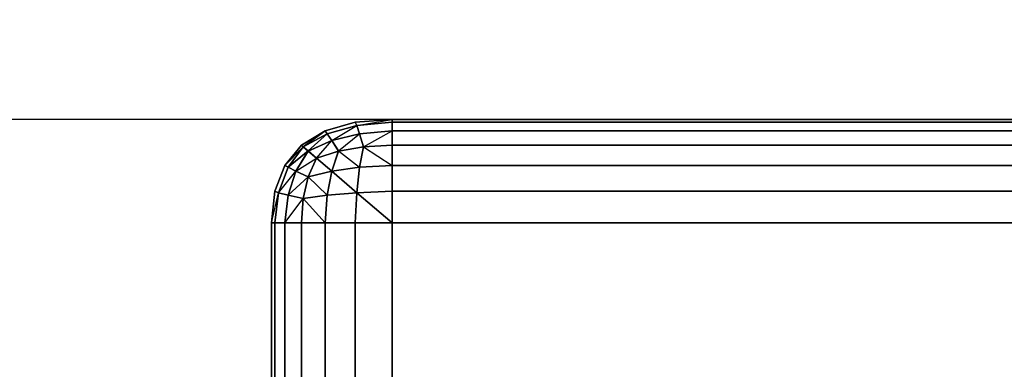
# Model space of a CAD drawing. Units: millimetres. Extents: x -1418 to 1944, y -1547 to 1692.
# Drawn here: x -438 to -357, y 382 to 411 of the extents above; entities that cross this region are included whole.
import ezdxf

# ---------------------------------------------------------------- set-up
doc = ezdxf.new("R2010")
doc.units = ezdxf.units.MM
doc.header["$MEASUREMENT"] = 0
doc.layers.add('Слой1', color=7, linetype='Continuous', lineweight=25)
doc.styles.get("Standard").update_dxf_attribs({"font": 'ariali.ttf', "height": 100})
doc.dimstyles.new('Стиль 150', dxfattribs={"dimtxt": 150, "dimasz": 150, "dimexe": 50, "dimexo": 0, "dimgap": 50, "dimtad": 1, "dimdec": 0, "dimdsep": 32, "dimtxsty": 'Standard', "dimcen": 150, "dimclrd": 256, "dimclre": 256, "dimadec": 0, "dimazin": 0, "dimtfac": 1, "dimtdec": 0, "dimtmove": 0, "dimatfit": 3, "dimfxl": 0, "dimlwd": -1, "dimarcsym": 0})

# ---------------------------------------------------------------- blocks, each defined once
blk = doc.blocks.new('*D7')
at = {"layer": 'Defpoints', "color": 0}
for p in [(-666.884, 403.033), (-298.528, 403.033), (-274.699, -154.379)]:
    blk.add_point(p, dxfattribs=at)
at = {"layer": 'Слой1', "lineweight": -2}
for p, q in [((-298.528, 403.033), (-716.884, 403.033)), ((-274.699, -154.379), (-716.884, -154.379))]:
    blk.add_line(p, q, dxfattribs=at)
at = {"layer": 'Слой1'}
blk.add_line((-666.884, -4.379), (-666.884, 253.033), dxfattribs=at)
for points in [[(-691.884, 253.033), (-641.884, 253.033), (-666.884, 403.033)], [(-691.884, -4.379), (-641.884, -4.379), (-666.884, -154.379)]]:
    blk.add_solid(points, dxfattribs=at)
at = {"layer": 'Слой1', "color": 0, "insert": (-767.941, 124.327), "char_height": 100, "attachment_point": 5, "rotation": 90}
blk.add_mtext('600', dxfattribs=at)

msp = doc.modelspace()

# ---------------------------------------------------------------- linework, layer by layer
at = {"layer": 'Слой1', "color": 7, "linetype": 'Continuous', "lineweight": 25}
for p, q in [((-413.189, 402.08), (-410.689, 402.795)), ((-410.689, 402.795), (-413.189, 402.08)), ((-413.189, 402.08), (-410.689, 402.795)), ((-413.189, 402.08), (-410.689, 402.794)), ((-410.689, 402.794), (-413.189, 402.08)), ((-410.689, 402.794), (-413.189, 402.08)), ((-413.189, 402.08), (-410.689, 402.794)), ((-413.004, 401.842), (-410.55, 402.517)), ((-413.004, 401.842), (-410.55, 402.517)), ((-410.55, 402.517), (-413.004, 401.842)), ((-413.004, 401.842), (-410.55, 402.517)), ((-410.55, 402.516), (-413.004, 401.842)), ((-413.004, 401.842), (-410.55, 402.516)), ((-412.634, 401.286), (-410.55, 402.517)), ((-412.634, 401.286), (-410.55, 402.517)), ((-410.689, 402.794), (-407.634, 403.033)), ((-407.634, 403.033), (-410.689, 402.794)), ((-407.634, 403.033), (-410.689, 402.794)), ((-410.689, 402.794), (-407.634, 403.033)), ((-410.689, 402.795), (-407.634, 403.033)), ((-407.634, 403.033), (-410.689, 402.795)), ((-410.689, 402.795), (-407.634, 403.033)), ((-410.55, 402.517), (-410.689, 402.795)), ((-410.689, 402.795), (-410.55, 402.517)), ((-410.55, 402.517), (-410.689, 402.795)), ((-410.55, 402.516), (-410.689, 402.794)), ((-410.689, 402.794), (-410.55, 402.517)), ((-410.55, 402.517), (-410.689, 402.794)), ((-410.55, 402.517), (-407.634, 403.033)), ((-410.55, 402.517), (-407.634, 403.033)), ((-410.55, 402.517), (-407.634, 402.795)), ((-407.634, 402.795), (-410.55, 402.517)), ((-410.55, 402.517), (-407.634, 402.795)), ((-407.634, 402.794), (-410.55, 402.516)), ((-410.55, 402.516), (-407.634, 402.794)), ((-410.55, 402.517), (-407.634, 402.794)), ((-410.55, 402.517), (-410.319, 401.842)), ((-410.319, 401.842), (-410.55, 402.517)), ((-410.319, 401.842), (-410.55, 402.517)), ((-410.55, 402.517), (-410.319, 401.842)), ((-410.319, 401.842), (-410.55, 402.517)), ((-410.319, 401.842), (-410.55, 402.516)), ((-407.634, 403.033), (522.366, 403.033)), ((522.366, 403.033), (-407.634, 403.033)), ((-407.634, 403.033), (-407.634, 402.794)), ((-407.634, 402.794), (-407.634, 403.033)), ((-407.634, 403.033), (522.366, 403.033)), ((-407.634, 402.794), (-407.634, 403.033)), ((522.366, 403.033), (-407.634, 403.033)), ((-407.634, 403.033), (-407.634, 402.794)), ((-407.634, 402.795), (-407.634, 403.033)), ((-407.634, 403.033), (522.366, 403.033)), ((-407.634, 403.033), (522.366, 403.033)), ((522.366, 403.033), (-407.634, 403.033)), ((-407.634, 403.033), (-407.634, 402.795)), ((522.366, 403.033), (-407.634, 403.033)), ((-407.634, 402.08), (-407.634, 402.795)), ((-407.634, 402.795), (522.366, 402.795)), ((522.366, 402.795), (-407.634, 402.795)), ((-407.634, 402.795), (522.366, 402.795)), ((-407.634, 402.795), (-407.634, 402.08)), ((522.366, 402.795), (-407.634, 402.795)), ((-407.634, 402.08), (-407.634, 402.795)), ((-407.634, 402.794), (-407.634, 402.08)), ((-407.634, 402.08), (-407.634, 402.794)), ((522.366, 402.794), (-407.634, 402.794)), ((-407.634, 402.08), (-407.634, 402.794)), ((-407.634, 402.794), (522.366, 402.794)), ((-407.634, 402.794), (-407.634, 402.08)), ((-415.134, 400.889), (-413.189, 402.08)), ((-413.189, 402.08), (-415.134, 400.889)), ((-413.189, 402.08), (-415.134, 400.889)), ((-415.134, 400.889), (-413.189, 402.08)), ((-413.189, 402.08), (-415.134, 400.889)), ((-415.134, 400.889), (-413.189, 402.08)), ((-414.995, 400.77), (-413.189, 402.08)), ((-413.189, 402.08), (-414.995, 400.77)), ((-413.004, 401.842), (-414.995, 400.77)), ((-414.995, 400.77), (-413.004, 401.842)), ((-414.995, 400.77), (-413.004, 401.842)), ((-414.995, 400.77), (-413.004, 401.842)), ((-414.995, 400.77), (-413.004, 401.842)), ((-414.578, 400.413), (-413.004, 401.842)), ((-414.578, 400.413), (-413.004, 401.842)), ((-413.004, 401.842), (-413.189, 402.08)), ((-413.189, 402.08), (-413.004, 401.842)), ((-413.004, 401.842), (-413.189, 402.08)), ((-413.004, 401.842), (-413.189, 402.08)), ((-413.189, 402.08), (-413.004, 401.842)), ((-413.004, 401.842), (-413.189, 402.08)), ((-412.634, 401.286), (-413.004, 401.842)), ((-413.004, 401.842), (-412.634, 401.286)), ((-412.634, 401.286), (-413.004, 401.842)), ((-412.634, 401.286), (-413.004, 401.842)), ((-413.004, 401.842), (-412.634, 401.286)), ((-410.319, 401.842), (-412.634, 401.286)), ((-412.634, 401.286), (-410.319, 401.842)), ((-412.634, 401.286), (-410.319, 401.842)), ((-412.634, 401.286), (-410.319, 401.842)), ((-412.634, 401.286), (-410.319, 401.842)), ((-412.078, 400.413), (-410.319, 401.842)), ((-412.078, 400.413), (-410.319, 401.842)), ((-407.634, 402.08), (-410.319, 401.842)), ((-410.319, 401.842), (-407.634, 402.08)), ((-410.319, 401.842), (-407.634, 402.08)), ((-410.319, 401.842), (-407.634, 402.08)), ((-407.634, 402.08), (-410.319, 401.842)), ((-410.319, 401.842), (-407.634, 402.08)), ((-409.995, 400.77), (-410.319, 401.842)), ((-410.319, 401.842), (-409.995, 400.77)), ((-409.995, 400.77), (-410.319, 401.842)), ((-410.319, 401.842), (-409.995, 400.77)), ((-410.319, 401.842), (-409.995, 400.77)), ((-409.995, 400.77), (-407.634, 402.08)), ((-409.995, 400.77), (-407.634, 402.08)), ((-407.634, 402.08), (-407.634, 400.889)), ((-407.634, 400.889), (-407.634, 402.08)), ((522.366, 402.08), (-407.634, 402.08)), ((-407.634, 400.889), (-407.634, 402.08)), ((-407.634, 402.08), (522.366, 402.08)), ((-407.634, 402.08), (-407.634, 400.889)), ((-407.634, 400.889), (-407.634, 402.08)), ((-407.634, 402.08), (522.366, 402.08)), ((522.366, 402.08), (-407.634, 402.08)), ((-407.634, 402.08), (522.366, 402.08)), ((-407.634, 402.08), (-407.634, 400.889)), ((522.366, 402.08), (-407.634, 402.08)), ((-416.522, 399.221), (-415.134, 400.889)), ((-415.134, 400.889), (-416.522, 399.221)), ((-416.522, 399.221), (-415.134, 400.889)), ((-415.134, 400.889), (-416.522, 399.221)), ((-416.522, 399.222), (-415.134, 400.889)), ((-415.134, 400.889), (-416.522, 399.222)), ((-416.522, 399.222), (-414.995, 400.77)), ((-414.995, 400.77), (-416.522, 399.222)), ((-414.995, 400.77), (-416.245, 399.063)), ((-416.245, 399.062), (-414.995, 400.77)), ((-414.995, 400.77), (-416.245, 399.062)), ((-416.245, 399.063), (-414.995, 400.77)), ((-416.245, 399.063), (-414.995, 400.77)), ((-414.995, 400.77), (-415.134, 400.889)), ((-415.134, 400.889), (-414.995, 400.77)), ((-415.134, 400.889), (-414.995, 400.77)), ((-414.995, 400.77), (-415.134, 400.889)), ((-415.134, 400.889), (-414.995, 400.77)), ((-414.995, 400.77), (-415.134, 400.889)), ((-414.578, 400.412), (-414.995, 400.77)), ((-414.995, 400.77), (-414.578, 400.412)), ((-414.995, 400.77), (-414.578, 400.412)), ((-414.578, 400.412), (-414.995, 400.77)), ((-414.995, 400.77), (-414.578, 400.413)), ((-414.578, 400.413), (-414.995, 400.77)), ((-412.634, 401.286), (-414.578, 400.412)), ((-414.578, 400.412), (-412.634, 401.286)), ((-414.578, 400.412), (-412.634, 401.286)), ((-414.578, 400.413), (-412.634, 401.286)), ((-414.578, 400.413), (-412.634, 401.286)), ((-413.884, 399.817), (-412.634, 401.286)), ((-413.884, 399.817), (-412.634, 401.286)), ((-412.078, 400.412), (-412.634, 401.286)), ((-412.634, 401.286), (-412.078, 400.412)), ((-412.078, 400.412), (-412.634, 401.286)), ((-412.634, 401.286), (-412.078, 400.413)), ((-412.634, 401.286), (-412.078, 400.413)), ((-412.078, 400.412), (-409.995, 400.77)), ((-409.995, 400.77), (-412.078, 400.412)), ((-409.995, 400.77), (-412.078, 400.412)), ((-412.078, 400.412), (-409.995, 400.77)), ((-412.078, 400.413), (-409.995, 400.77)), ((-412.078, 400.413), (-409.995, 400.77)), ((-410.319, 399.063), (-409.995, 400.77)), ((-409.995, 400.77), (-410.319, 399.063)), ((-409.995, 400.77), (-410.319, 399.063)), ((-410.319, 399.063), (-409.995, 400.77)), ((-410.319, 399.063), (-409.995, 400.77)), ((-409.995, 400.77), (-407.634, 400.889)), ((-407.634, 400.889), (-409.995, 400.77)), ((-407.634, 400.889), (-409.995, 400.77)), ((-409.995, 400.77), (-407.634, 400.889)), ((-409.995, 400.77), (-407.634, 400.889)), ((-409.995, 400.77), (-407.634, 400.889)), ((-409.995, 400.77), (-407.634, 399.222)), ((-409.995, 400.77), (-407.634, 399.222)), ((-407.634, 400.889), (-407.634, 399.221)), ((-407.634, 399.221), (-407.634, 400.889)), ((-407.634, 399.221), (-407.634, 400.889)), ((-407.634, 400.889), (522.366, 400.889)), ((522.366, 400.889), (-407.634, 400.889)), ((-407.634, 400.889), (-407.634, 399.221)), ((-407.634, 399.222), (-407.634, 400.889)), ((-407.634, 400.889), (522.366, 400.889)), ((522.366, 400.889), (-407.634, 400.889)), ((-407.634, 400.889), (522.366, 400.889)), ((522.366, 400.889), (-407.634, 400.889)), ((-407.634, 400.889), (-407.634, 399.222)), ((-416.245, 399.063), (-414.578, 400.413)), ((-414.578, 400.413), (-416.245, 399.063)), ((-414.578, 400.412), (-415.597, 398.745)), ((-415.597, 398.745), (-414.578, 400.412)), ((-414.578, 400.412), (-415.597, 398.745)), ((-415.596, 398.745), (-414.578, 400.413)), ((-415.596, 398.745), (-414.578, 400.413)), ((-414.578, 400.413), (-413.884, 399.817)), ((-413.884, 399.817), (-414.578, 400.413)), ((-413.884, 399.817), (-414.578, 400.412)), ((-414.578, 400.412), (-413.884, 399.817)), ((-414.578, 400.412), (-413.884, 399.817)), ((-413.884, 399.817), (-414.578, 400.412)), ((-413.884, 399.817), (-412.078, 400.413)), ((-413.884, 399.817), (-412.078, 400.413)), ((-413.884, 399.817), (-412.078, 400.412)), ((-412.078, 400.412), (-413.884, 399.817)), ((-412.078, 400.412), (-413.884, 399.817)), ((-413.884, 399.817), (-412.078, 400.412)), ((-412.634, 398.745), (-412.078, 400.413)), ((-412.634, 398.745), (-412.078, 400.413)), ((-412.634, 398.745), (-412.078, 400.412)), ((-412.078, 400.412), (-412.634, 398.745)), ((-412.078, 400.412), (-412.634, 398.745)), ((-412.078, 400.413), (-410.319, 399.063)), ((-412.078, 400.413), (-410.319, 399.063)), ((-417.356, 397.078), (-416.522, 399.222)), ((-416.522, 399.222), (-417.356, 397.078)), ((-416.522, 399.222), (-417.356, 397.078)), ((-417.356, 397.077), (-416.522, 399.221)), ((-416.522, 399.221), (-417.356, 397.077)), ((-417.356, 397.077), (-416.522, 399.221)), ((-416.522, 399.221), (-417.356, 397.077)), ((-416.522, 399.222), (-416.522, 399.222)), ((-416.522, 399.222), (-416.245, 399.063)), ((-416.245, 399.063), (-416.522, 399.222)), ((-416.522, 399.222), (-416.522, 399.222)), ((-416.245, 399.063), (-416.522, 399.222)), ((-416.522, 399.221), (-416.245, 399.063)), ((-416.245, 399.063), (-416.522, 399.221)), ((-416.245, 399.062), (-416.522, 399.221)), ((-415.596, 398.745), (-413.884, 399.817)), ((-415.596, 398.745), (-413.884, 399.817)), ((-414.578, 398.268), (-413.884, 399.817)), ((-413.884, 399.817), (-414.578, 398.268)), ((-413.884, 399.817), (-414.578, 398.268)), ((-414.578, 398.268), (-413.884, 399.817)), ((-414.578, 398.269), (-413.884, 399.817)), ((-414.578, 398.269), (-413.884, 399.817)), ((-413.884, 399.817), (-412.634, 398.745)), ((-412.634, 398.745), (-413.884, 399.817)), ((-410.319, 399.063), (-407.634, 399.222)), ((-410.319, 399.063), (-407.634, 399.222)), ((-407.634, 399.222), (-410.319, 399.063)), ((-410.319, 399.063), (-407.634, 399.221)), ((-407.634, 399.221), (-410.319, 399.063)), ((-410.319, 399.063), (-407.634, 399.221)), ((-407.634, 397.078), (-407.634, 399.222)), ((-407.634, 399.222), (522.366, 399.222)), ((-407.634, 399.222), (-407.634, 397.078)), ((522.366, 399.222), (-407.634, 399.222)), ((-407.634, 399.222), (522.366, 399.222)), ((522.366, 399.222), (-407.634, 399.222)), ((-407.634, 399.222), (-407.634, 397.078)), ((-407.634, 399.221), (-407.634, 397.077)), ((-407.634, 397.077), (-407.634, 399.221)), ((-407.634, 397.077), (-407.634, 399.221)), ((-407.634, 399.221), (522.366, 399.221)), ((522.366, 399.221), (-407.634, 399.221)), ((-407.634, 399.221), (-407.634, 397.077)), ((-416.245, 399.063), (-417.032, 396.958)), ((-417.032, 396.959), (-416.245, 399.063)), ((-417.032, 396.959), (-416.245, 399.063)), ((-416.245, 399.063), (-417.032, 396.959)), ((-417.032, 396.958), (-416.245, 399.062)), ((-416.245, 399.062), (-417.032, 396.958)), ((-417.032, 396.959), (-415.596, 398.745)), ((-417.032, 396.959), (-415.596, 398.745)), ((-416.245, 399.063), (-415.597, 398.745)), ((-415.597, 398.745), (-416.245, 399.063)), ((-416.245, 399.063), (-415.596, 398.745)), ((-415.596, 398.745), (-416.245, 399.063)), ((-415.597, 398.745), (-416.245, 399.062)), ((-415.597, 398.745), (-416.245, 396.76)), ((-416.245, 396.76), (-415.597, 398.745)), ((-415.597, 398.745), (-416.245, 396.76)), ((-416.245, 396.76), (-415.596, 398.745)), ((-416.245, 396.76), (-415.596, 398.745)), ((-416.245, 396.76), (-414.578, 398.269)), ((-414.578, 398.269), (-416.245, 396.76)), ((-415.597, 398.745), (-414.578, 398.268)), ((-414.578, 398.268), (-415.597, 398.745)), ((-414.578, 398.268), (-415.597, 398.745)), ((-415.596, 398.745), (-414.578, 398.269)), ((-414.578, 398.269), (-415.596, 398.745)), ((-414.995, 396.482), (-414.578, 398.269)), ((-414.995, 396.482), (-414.578, 398.269)), ((-414.995, 396.482), (-414.578, 398.268)), ((-414.578, 398.268), (-414.995, 396.482)), ((-414.578, 398.268), (-414.995, 396.482)), ((-414.995, 396.482), (-414.578, 398.268)), ((-414.578, 398.268), (-412.634, 398.745)), ((-412.634, 398.745), (-414.578, 398.268)), ((-414.578, 398.268), (-412.634, 398.745)), ((-414.578, 398.269), (-412.634, 398.745)), ((-412.634, 398.745), (-414.578, 398.269)), ((-414.578, 398.269), (-413.004, 396.76)), ((-413.004, 396.76), (-414.578, 398.269)), ((-413.004, 396.76), (-412.634, 398.745)), ((-412.634, 398.745), (-413.004, 396.76)), ((-412.634, 398.745), (-413.004, 396.76)), ((-413.004, 396.76), (-412.634, 398.745)), ((-413.004, 396.76), (-412.634, 398.745)), ((-412.634, 398.745), (-410.319, 399.063)), ((-410.319, 399.063), (-412.634, 398.745)), ((-412.634, 398.745), (-410.319, 399.063)), ((-412.634, 398.745), (-410.319, 399.063)), ((-412.634, 398.745), (-410.319, 399.063)), ((-412.634, 398.745), (-410.55, 396.959)), ((-410.55, 396.959), (-412.634, 398.745)), ((-410.55, 396.958), (-410.319, 399.063)), ((-410.319, 399.063), (-410.55, 396.958)), ((-410.319, 399.063), (-410.55, 396.958)), ((-410.55, 396.959), (-410.319, 399.063)), ((-410.319, 399.063), (-410.55, 396.959)), ((-410.319, 399.063), (-410.55, 396.959)), ((-417.634, 394.457), (-417.356, 397.078)), ((-417.356, 397.078), (-417.634, 394.457)), ((-417.634, 394.457), (-417.356, 397.077)), ((-417.356, 397.077), (-417.634, 394.457)), ((-417.634, 394.457), (-417.356, 397.077)), ((-417.356, 397.077), (-417.634, 394.457)), ((-417.634, 394.457), (-417.032, 396.959)), ((-417.634, 394.457), (-417.032, 396.959)), ((-417.356, 397.078), (-417.032, 396.959)), ((-417.032, 396.959), (-417.356, 397.078)), ((-417.032, 396.959), (-417.356, 397.078)), ((-417.356, 397.077), (-417.032, 396.958)), ((-417.032, 396.958), (-417.356, 397.077)), ((-417.032, 396.958), (-417.356, 397.077)), ((-417.356, 394.457), (-417.032, 396.959)), ((-417.356, 394.457), (-417.032, 396.959)), ((-417.032, 396.959), (-417.356, 394.457)), ((-417.032, 396.958), (-417.356, 394.457)), ((-417.356, 394.457), (-417.032, 396.958)), ((-417.032, 396.958), (-417.356, 394.457)), ((-417.032, 396.959), (-416.245, 396.76)), ((-416.245, 396.76), (-417.032, 396.959)), ((-416.245, 396.76), (-417.032, 396.959)), ((-417.032, 396.958), (-416.245, 396.76)), ((-416.245, 396.76), (-417.032, 396.958)), ((-416.245, 396.76), (-417.032, 396.958)), ((-416.245, 396.76), (-416.522, 394.457)), ((-416.522, 394.457), (-416.245, 396.76)), ((-416.245, 396.76), (-416.522, 394.457)), ((-416.522, 394.457), (-416.245, 396.76)), ((-416.522, 394.457), (-416.245, 396.76)), ((-416.245, 396.76), (-416.522, 394.457)), ((-416.245, 396.76), (-414.995, 396.482)), ((-414.995, 396.482), (-416.245, 396.76)), ((-414.995, 396.482), (-416.245, 396.76)), ((-414.995, 396.482), (-416.245, 396.76)), ((-414.995, 396.482), (-416.245, 396.76)), ((-414.995, 396.482), (-413.004, 396.76)), ((-413.004, 396.76), (-414.995, 396.482)), ((-414.995, 396.482), (-413.004, 396.76)), ((-414.995, 396.482), (-413.004, 396.76)), ((-414.995, 396.482), (-413.004, 396.76)), ((-413.189, 394.457), (-413.004, 396.76)), ((-413.004, 396.76), (-413.189, 394.457)), ((-413.004, 396.76), (-413.189, 394.457)), ((-413.189, 394.457), (-413.004, 396.76)), ((-413.004, 396.76), (-413.189, 394.457)), ((-413.189, 394.457), (-413.004, 396.76)), ((-413.004, 396.76), (-410.55, 396.959)), ((-410.55, 396.959), (-413.004, 396.76)), ((-413.004, 396.76), (-410.55, 396.959)), ((-413.004, 396.76), (-410.55, 396.958)), ((-410.55, 396.958), (-413.004, 396.76)), ((-413.004, 396.76), (-410.55, 396.958)), ((-410.689, 394.457), (-410.55, 396.959)), ((-410.55, 396.959), (-410.689, 394.457)), ((-410.689, 394.457), (-410.55, 396.959)), ((-410.689, 394.457), (-410.55, 396.958)), ((-410.55, 396.958), (-410.689, 394.457)), ((-410.55, 396.958), (-410.689, 394.457)), ((-410.55, 396.959), (-407.634, 397.078)), ((-410.55, 396.959), (-407.634, 397.078)), ((-407.634, 397.078), (-410.55, 396.959)), ((-410.55, 396.958), (-407.634, 397.077)), ((-407.634, 397.077), (-410.55, 396.958)), ((-410.55, 396.958), (-407.634, 397.077)), ((-410.55, 396.959), (-407.634, 394.457)), ((-407.634, 394.457), (-410.55, 396.959)), ((-407.634, 394.457), (-407.634, 397.078)), ((-407.634, 397.078), (522.366, 397.078)), ((522.366, 397.078), (-407.634, 397.078)), ((-407.634, 397.078), (522.367, 397.078)), ((522.367, 397.078), (-407.634, 397.078)), ((-407.634, 397.078), (-407.634, 394.457)), ((-407.634, 397.077), (-407.634, 394.457)), ((-407.634, 394.457), (-407.634, 397.077)), ((-407.634, 394.457), (-407.634, 397.077)), ((-407.634, 397.077), (522.366, 397.077)), ((522.366, 397.077), (-407.634, 397.077)), ((-407.634, 397.077), (-407.634, 394.457)), ((-416.522, 394.457), (-414.995, 396.482)), ((-416.522, 394.457), (-414.995, 396.482)), ((-415.134, 394.457), (-414.995, 396.482)), ((-414.995, 396.482), (-415.134, 394.457)), ((-414.995, 396.482), (-415.134, 394.457)), ((-415.134, 394.457), (-414.995, 396.482)), ((-415.134, 394.457), (-414.995, 396.482)), ((-415.134, 394.457), (-414.995, 396.482)), ((-413.189, 394.457), (-414.995, 396.482)), ((-413.189, 394.457), (-414.995, 396.482)), ((-417.634, -145.803), (-417.634, 394.457)), ((-417.634, 394.457), (-417.634, -145.803)), ((-417.356, 394.457), (-417.634, 394.457)), ((-417.634, 394.457), (-417.356, 394.457)), ((-417.634, -145.803), (-417.634, 394.457)), ((-417.634, 394.457), (-417.356, 394.457)), ((-417.634, 394.457), (-417.634, -145.803)), ((-417.356, 394.457), (-417.634, 394.457)), ((-417.634, 394.457), (-417.356, 394.457)), ((-417.634, -145.803), (-417.634, 394.457)), ((-417.634, -145.803), (-417.634, 394.457)), ((-417.634, 394.457), (-417.634, -145.803)), ((-417.356, 394.457), (-417.634, 394.457)), ((-417.634, 394.457), (-417.634, -145.803)), ((-416.522, 394.457), (-417.356, 394.457)), ((-417.356, 394.457), (-416.522, 394.457)), ((-417.356, 394.457), (-417.356, -145.803)), ((-417.356, 394.457), (-416.522, 394.457)), ((-417.356, -145.803), (-417.356, 394.457)), ((-416.522, 394.457), (-417.356, 394.457)), ((-417.356, 394.457), (-416.522, 394.457)), ((-417.356, -145.803), (-417.356, 394.457)), ((-417.356, 394.457), (-417.356, -145.803)), ((-416.522, 394.457), (-417.356, 394.457)), ((-417.356, -145.803), (-417.356, 394.457)), ((-416.522, 394.457), (-417.356, 394.457)), ((-417.356, 394.457), (-417.356, -145.803)), ((-415.134, 394.457), (-416.522, 394.457)), ((-416.522, 394.457), (-415.134, 394.457)), ((-416.522, 394.457), (-416.522, -145.803)), ((-416.522, 394.457), (-415.134, 394.457)), ((-416.522, -145.803), (-416.522, 394.457)), ((-415.134, 394.457), (-416.522, 394.457)), ((-416.522, 394.457), (-415.134, 394.457)), ((-416.522, -145.803), (-416.522, 394.457)), ((-416.522, 394.457), (-416.522, -145.803)), ((-416.522, -145.803), (-416.522, 394.457)), ((-415.134, 394.457), (-416.522, 394.457)), ((-416.522, 394.457), (-416.522, -145.803)), ((-413.189, 394.457), (-415.134, 394.457)), ((-415.134, 394.457), (-413.189, 394.457)), ((-415.134, -145.803), (-415.134, 394.457)), ((-415.134, 394.457), (-413.189, 394.457)), ((-413.189, 394.457), (-415.134, 394.457)), ((-415.134, 394.457), (-415.134, -145.803)), ((-415.134, -145.803), (-415.134, 394.457)), ((-415.134, 394.457), (-413.189, 394.457)), ((-415.134, 394.457), (-415.134, -145.803)), ((-415.134, -145.803), (-415.134, 394.457)), ((-413.189, 394.457), (-415.134, 394.457)), ((-415.134, 394.457), (-415.134, -145.803)), ((-410.689, 394.457), (-413.189, 394.457)), ((-413.189, 394.457), (-410.689, 394.457)), ((-413.189, -145.803), (-413.189, 394.457)), ((-413.189, 394.457), (-410.689, 394.457)), ((-410.689, 394.457), (-413.189, 394.457)), ((-413.189, 394.457), (-413.189, -145.803)), ((-413.189, -145.803), (-413.189, 394.457)), ((-413.189, 394.457), (-410.689, 394.457)), ((-413.189, 394.457), (-413.189, -145.803)), ((-413.189, -145.803), (-413.189, 394.457)), ((-410.689, 394.457), (-413.189, 394.457)), ((-413.189, 394.457), (-413.189, -145.803)), ((-413.189, 394.457), (-410.689, 394.457)), ((-407.634, 394.457), (-410.689, 394.457)), ((-410.689, 394.457), (-407.634, 394.457)), ((-410.689, -145.803), (-410.689, 394.457)), ((-410.689, 394.457), (-407.634, 394.457)), ((-407.634, 394.457), (-410.689, 394.457)), ((-410.689, 394.457), (-410.689, -145.803)), ((-410.689, -145.803), (-410.689, 394.457)), ((-410.689, 394.457), (-407.634, 394.457)), ((-410.689, 394.457), (-410.689, -145.803)), ((-410.689, -145.803), (-410.689, 394.457)), ((-407.634, 394.457), (-410.689, 394.457)), ((-410.689, 394.457), (-410.689, -145.803)), ((-407.634, 394.457), (522.366, 394.457)), ((-407.634, -145.803), (-407.634, 394.457)), ((522.366, 394.457), (-407.634, 394.457)), ((-407.634, 394.457), (-407.634, -145.803)), ((-407.634, 394.457), (-407.634, -145.803)), ((-407.634, 394.457), (522.366, 394.457)), ((-407.634, -145.803), (-407.634, 394.457)), ((-407.634, 394.457), (522.366, 394.457)), ((-407.634, 394.457), (-407.634, -145.803)), ((522.366, 394.457), (-407.634, 394.457)), ((-407.634, -145.803), (-407.634, 394.457)), ((-407.634, 394.457), (522.366, 394.457)), ((522.366, 394.457), (-407.634, 394.457)), ((-407.634, 394.457), (-407.634, -145.803))]:
    msp.add_line(p, q, dxfattribs=at)
at = {"layer": 'Слой1', "color": 7, "lineweight": 25}
msp.add_arc((-282.18, 267.474), 1140.363, 95.261303, 174.681557, dxfattribs=at)

# ---------------------------------------------------------------- dimensions: what is measured, and where the dimension line sits
at = {"layer": 'Слой1'}
dim = msp.add_linear_dim(base=(-666.884, 403.033), p1=(-274.699, -154.379), p2=(-298.528, 403.033), angle=90, text='600', dimstyle='Стиль 150', dxfattribs=at)
dim.commit()
dim.dimension.update_dxf_attribs({"geometry": '*D7', "text_midpoint": (-767.941, 124.327)})

doc.saveas('drawing.dxf')
